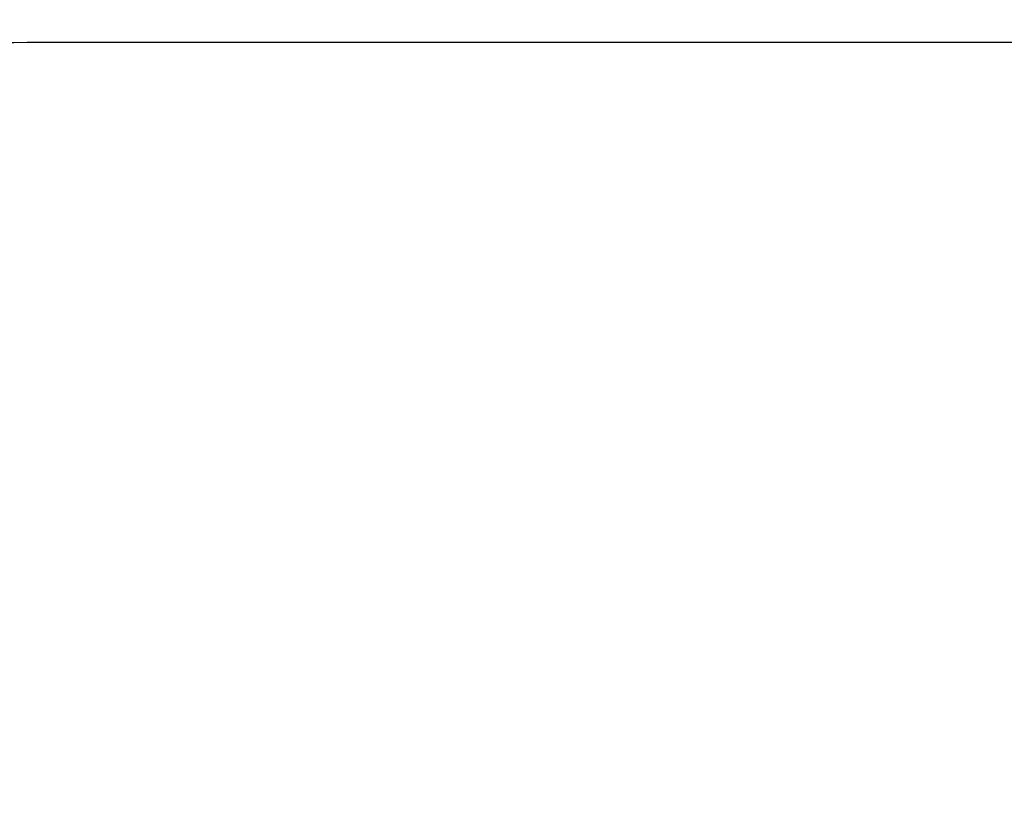
# Model space of a CAD drawing. Units: millimetres. Extents: x -76 to 1120, y 215 to 835.
# Drawn here: x 509 to 647, y 473 to 584 of the extents above; entities that cross this region are included whole.
import ezdxf

# ---------------------------------------------------------------- set-up
doc = ezdxf.new("R2010")
doc.units = ezdxf.units.MM
doc.header["$LTSCALE"] = 45
doc.header["$PDSIZE"] = -1
doc.layers.add('VP-DIM', color=7, linetype='Continuous')
doc.layers.add('VP-HIC', color=6, linetype='Continuous')
doc.layers.add('VP-EQ', color=7, linetype='Continuous', true_color=0x8a3492)
doc.dimstyles.get("Standard").update_dxf_attribs({"dimtxt": 14, "dimasz": 15, "dimexe": 20, "dimexo": 50, "dimgap": 20, "dimtad": 0, "dimdec": 0, "dimzin": 0, "dimdsep": 46, "dimtxsty": 'Standard', "dimcen": -0.001, "dimadec": 0, "dimazin": 0, "dimtfac": 1, "dimtdec": 4, "dimtofl": 0, "dimtmove": 0, "dimatfit": 3, "dimfxl": 70, "dimfxlon": 1, "dimtolj": 1, "dimtzin": 0, "dimarcsym": 0})

# ---------------------------------------------------------------- blocks, each defined once
blk = doc.blocks.new('*D1397')
at = {"layer": 'Defpoints', "color": 0}
for p in [(786.77, 686.4), (512.88, 374.82), (786.77, 374.39)]:
    blk.add_point(p, dxfattribs=at)
at = {"layer": 'VP-DIM', "color": 0, "lineweight": -2}
for p, q in [((512.88, 616.4), (512.88, 706.4)), ((786.77, 616.4), (786.77, 706.4)), ((527.88, 686.4), (611.15, 686.4)), ((771.77, 686.4), (686.15, 686.4))]:
    blk.add_line(p, q, dxfattribs=at)
at = {"layer": 'VP-DIM', "color": 0}
for points in [[(527.88, 688.9), (527.88, 683.9), (512.88, 686.4)], [(771.77, 683.9), (771.77, 688.9), (786.77, 686.4)]]:
    blk.add_solid(points, dxfattribs=at)
at = {"layer": 'VP-DIM', "color": 0, "insert": (648.65, 686.4), "char_height": 14, "attachment_point": 5}
blk.add_mtext('\\A1;280', dxfattribs=at)
blk = doc.blocks.new('*D1403')
at = {"layer": 'Defpoints', "color": 0}
for p in [(359.82, 752.4), (359.82, 391.39), (939.82, 391.39)]:
    blk.add_point(p, dxfattribs=at)
at = {"layer": 'VP-DIM', "color": 0, "lineweight": -2}
for p, q in [((359.82, 682.4), (359.82, 772.4)), ((939.82, 682.4), (939.82, 772.4)), ((374.82, 752.4), (613.5, 752.4)), ((924.82, 752.4), (688.5, 752.4))]:
    blk.add_line(p, q, dxfattribs=at)
at = {"layer": 'VP-DIM', "color": 0}
for points in [[(374.82, 754.9), (374.82, 749.9), (359.82, 752.4)], [(924.82, 749.9), (924.82, 754.9), (939.82, 752.4)]]:
    blk.add_solid(points, dxfattribs=at)
at = {"layer": 'VP-DIM', "color": 0, "insert": (651, 752.4), "char_height": 14, "attachment_point": 5}
blk.add_mtext('\\A1;580', dxfattribs=at)
blk = doc.blocks.new('RB1268_2D')
at = {"layer": 'VP-EQ', "color": 0}
blk.add_lwpolyline([(359.82, 365.4), (359.82, 430.4, -0.414214), (509.82, 580.4), (789.82, 580.4, -0.414214), (939.82, 430.4), (939.82, 365.4, -0.414214), (789.82, 215.4), (509.82, 215.4, -0.414214)], format="xyb", close=True, dxfattribs=at)

msp = doc.modelspace()

# ---------------------------------------------------------------- linework, layer by layer
at = {"layer": 'VP-HIC', "color": 6}
msp.add_lwpolyline([(359.82, 365.4), (359.82, 430.4, -0.414214), (509.82, 580.4), (789.82, 580.4, -0.414214), (939.82, 430.4), (939.82, 365.4, -0.414214), (789.82, 215.4), (509.82, 215.4, -0.414214)], format="xyb", close=True, dxfattribs=at)

# ---------------------------------------------------------------- block references
at = {"layer": 'VP-EQ', "color": 0}
msp.add_blockref('RB1268_2D', (0, 0), dxfattribs=at)

# ---------------------------------------------------------------- dimensions: what is measured, and where the dimension line sits
at = {"layer": 'VP-DIM', "color": 0}
dim = msp.add_linear_dim(base=(359.82, 752.4), p1=(939.82, 391.39), p2=(359.82, 391.39), dimstyle='Standard', dxfattribs=at)
dim.commit()
dim.dimension.update_dxf_attribs({"geometry": '*D1403', "text_midpoint": (651, 752.4), "dimtype": 160})
dim = msp.add_linear_dim(base=(786.77, 686.4), p1=(512.88, 374.82), p2=(786.77, 374.39), text='280', dimstyle='Standard', dxfattribs=at)
dim.commit()
dim.dimension.update_dxf_attribs({"geometry": '*D1397', "text_midpoint": (648.65, 686.4), "dimtype": 160})

doc.saveas('drawing.dxf')
